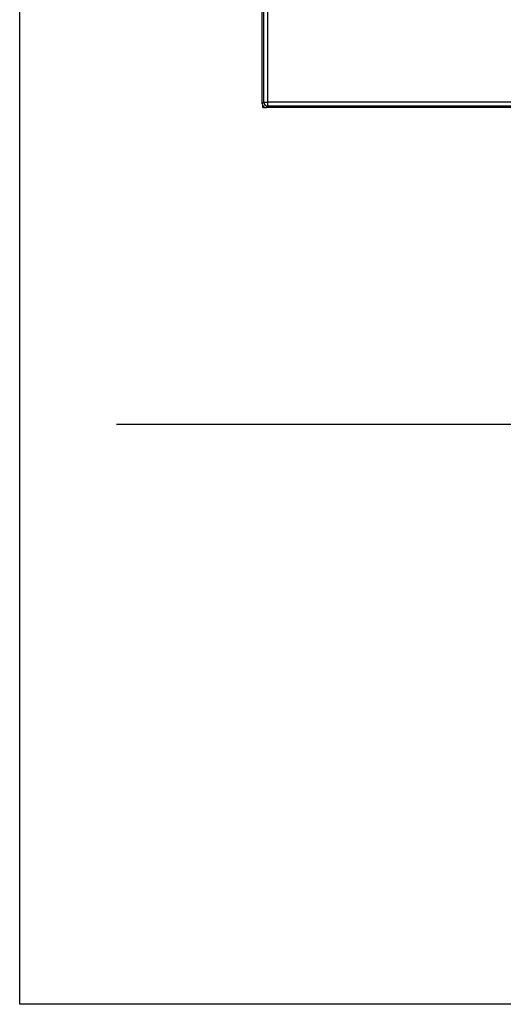
# Model space of a CAD drawing. Units: millimetres. Extents: x 200 to 2050, y 50 to 2920.
# Drawn here: x 200 to 450, y 50 to 559 of the extents above; entities that cross this region are included whole.
import ezdxf

# ---------------------------------------------------------------- set-up
doc = ezdxf.new("R2010")
doc.units = ezdxf.units.MM
doc.header["$LTSCALE"] = 10
doc.layers.add('TBLOCK', color=7, linetype='Continuous', lineweight=25)

msp = doc.modelspace()

# ---------------------------------------------------------------- linework, layer by layer
at = {"color": 7, "linetype": 'Continuous', "lineweight": 25}
for p, q in [((200, 50), (200, 2920)), ((325.33, 515.63), (325.33, 1316.92)), ((326.12, 516.41), (326.12, 1316.13)), ((328.12, 516.41), (328.12, 1316.13)), ((325.33, 515.63), (326.12, 516.41)), ((325.62, 513.63), (325.62, 514.59)), ((326.12, 516.41), (328.12, 516.41)), ((327.33, 513.63), (328.12, 514.41)), ((328.12, 514.41), (328.12, 516.41)), ((576.73, 516.41), (328.12, 516.41)), ((576.73, 514.41), (328.12, 514.41)), ((325.62, 513.63), (327.33, 513.63)), ((576.73, 513.63), (327.33, 513.63)), ((2050, 50), (200, 50))]:
    msp.add_line(p, q, dxfattribs=at)
msp.add_arc((328.12, 516.42), 2, 180.0465, 269.9534, dxfattribs=at)
msp.add_ellipse((327.34, 515.63), major_axis=(-1.42, -1.42), ratio=0.999315, start_param=5.49813, end_param=7.068241, dxfattribs=at)
at = {"layer": 'TBLOCK', "color": 9, "lineweight": 25}
msp.add_line((250, 350), (2000, 350), dxfattribs=at)

doc.saveas('drawing.dxf')
